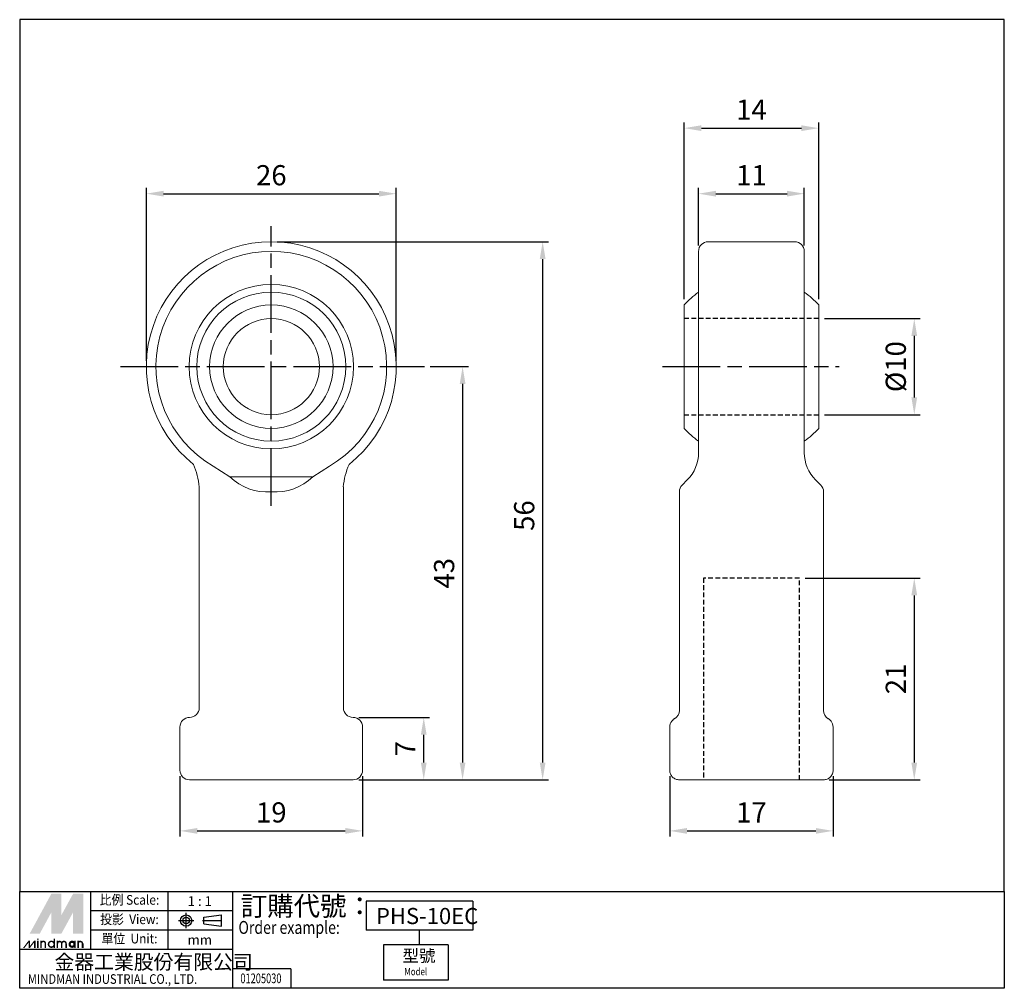
# Model space of a CAD drawing. Units: millimetres. Extents: x 393 to 495, y 243 to 343.
import ezdxf
from ezdxf.enums import TextEntityAlignment as Align

# ---------------------------------------------------------------- set-up
doc = ezdxf.new("R2010")
doc.units = ezdxf.units.MM
for name, pattern in [('AM_ISO08W050x2', [9, 6, -0.75, 1.5, -0.75]), ('ASVLTYPE', [0.75, 0.5, -0.25]), ('CENTER', [7, 4, -1, 1, -1])]:
    doc.linetypes.add(name, pattern=pattern)
for name, color, linetype, lineweight in [('AM_4', 3, 'ASVLTYPE', 25), ('AM_7', 1, 'AM_ISO08W050x2', 25), ('AM_REFDIM', 5, 'Continuous', 25)]:
    doc.layers.add(name, color=color, linetype=linetype, lineweight=lineweight)
doc.layers.add('LOGO', color=7, linetype='Continuous')
doc.styles.add('CHINESET', font='simplex.shx', dxfattribs={"bigfont": 'CHINESET.SHX'})
doc.styles.get("Standard").update_dxf_attribs({"font": 'ISOCP.SHX', "bigfont": 'CHINESET.SHX'})
doc.dimstyles.new('AM_ISO$0', dxfattribs={"dimscale": 1.5, "dimtxt": 3.5, "dimasz": 3, "dimexe": 1, "dimexo": 1, "dimgap": 1, "dimtad": 1, "dimdsep": 46, "dimtxsty": 'STANDARD', "dimcen": 0, "dimclrd": 256, "dimclre": 256, "dimclrt": 256, "dimadec": 0, "dimazin": 2, "dimtp": 0.1, "dimtm": 0.1, "dimtfac": 0.6, "dimtmove": 0, "dimatfit": 3, "dimfxl": 1, "dimlwd": -1, "dimlwe": -1, "dimarcsym": 0})

# ---------------------------------------------------------------- blocks, each defined once
blk = doc.blocks.new('*D5')
at = {"layer": 'AM_REFDIM'}
for p, q in [((406.04, 307.85), (406.04, 325.85)), ((432.04, 307.85), (432.04, 325.85)), ((407.84, 325.25), (430.24, 325.25))]:
    blk.add_line(p, q, dxfattribs=at)
for points in [[(407.84, 325.55), (407.84, 324.95), (406.04, 325.25)], [(430.24, 325.55), (430.24, 324.95), (432.04, 325.25)]]:
    blk.add_solid(points, dxfattribs=at)
at = {"layer": 'Defpoints', "color": 0}
for p in [(432.04, 325.25), (406.04, 307.25), (432.04, 307.25)]:
    blk.add_point(p, dxfattribs=at)
at = {"layer": 'AM_REFDIM', "insert": (419.04, 326.9), "char_height": 2.1, "attachment_point": 5}
blk.add_mtext('26', dxfattribs=at)
blk = doc.blocks.new('*D6')
at = {"layer": 'AM_REFDIM'}
for p, q in [((428.14, 270.75), (435.5, 270.75)), ((434.9, 266.05), (434.9, 268.95)), ((428.14, 264.25), (435.5, 264.25))]:
    blk.add_line(p, q, dxfattribs=at)
for points in [[(434.6, 268.95), (435.2, 268.95), (434.9, 270.75)], [(434.6, 266.05), (435.2, 266.05), (434.9, 264.25)]]:
    blk.add_solid(points, dxfattribs=at)
at = {"layer": 'Defpoints', "color": 0}
for p in [(427.54, 270.75), (434.9, 270.75), (427.54, 264.25)]:
    blk.add_point(p, dxfattribs=at)
at = {"layer": 'AM_REFDIM', "insert": (433.25, 267.5), "char_height": 2.1, "attachment_point": 5, "rotation": 90}
blk.add_mtext('7', dxfattribs=at)
blk = doc.blocks.new('*D7')
at = {"layer": 'AM_REFDIM'}
for p, q in [((435.58, 307.25), (439.54, 307.25)), ((438.94, 305.45), (438.94, 266.05)), ((428.14, 264.25), (439.54, 264.25))]:
    blk.add_line(p, q, dxfattribs=at)
for points in [[(438.64, 305.45), (439.24, 305.45), (438.94, 307.25)], [(438.64, 266.05), (439.24, 266.05), (438.94, 264.25)]]:
    blk.add_solid(points, dxfattribs=at)
at = {"layer": 'Defpoints', "color": 0}
for p in [(434.98, 307.25), (427.54, 264.25), (438.94, 264.25)]:
    blk.add_point(p, dxfattribs=at)
at = {"layer": 'AM_REFDIM', "insert": (437.29, 285.75), "char_height": 2.1, "attachment_point": 5, "rotation": 90}
blk.add_mtext('43', dxfattribs=at)
blk = doc.blocks.new('*D8')
at = {"layer": 'AM_REFDIM'}
for p, q in [((419.64, 320.25), (447.87, 320.25)), ((447.27, 318.45), (447.27, 266.05)), ((428.14, 264.25), (447.87, 264.25))]:
    blk.add_line(p, q, dxfattribs=at)
for points in [[(446.97, 318.45), (447.57, 318.45), (447.27, 320.25)], [(446.97, 266.05), (447.57, 266.05), (447.27, 264.25)]]:
    blk.add_solid(points, dxfattribs=at)
at = {"layer": 'Defpoints', "color": 0}
for p in [(419.04, 320.25), (427.54, 264.25), (447.27, 264.25)]:
    blk.add_point(p, dxfattribs=at)
at = {"layer": 'AM_REFDIM', "insert": (445.62, 291.75), "char_height": 2.1, "attachment_point": 5, "rotation": 90}
blk.add_mtext('56', dxfattribs=at)
blk = doc.blocks.new('*D9')
at = {"layer": 'AM_REFDIM'}
for p, q in [((409.54, 264.65), (409.54, 258.34)), ((428.54, 264.65), (428.54, 258.34)), ((411.34, 258.94), (426.74, 258.94))]:
    blk.add_line(p, q, dxfattribs=at)
for points in [[(411.34, 259.24), (411.34, 258.64), (409.54, 258.94)], [(426.74, 259.24), (426.74, 258.64), (428.54, 258.94)]]:
    blk.add_solid(points, dxfattribs=at)
at = {"layer": 'Defpoints', "color": 0}
for p in [(409.54, 265.25), (428.54, 265.25), (428.54, 258.94)]:
    blk.add_point(p, dxfattribs=at)
at = {"layer": 'AM_REFDIM', "insert": (419.04, 260.59), "char_height": 2.1, "attachment_point": 5}
blk.add_mtext('19', dxfattribs=at)
blk = doc.blocks.new('*D10')
at = {"layer": 'AM_REFDIM'}
for p, q in [((463.49, 319.85), (463.49, 325.85)), ((474.49, 319.85), (474.49, 325.85)), ((465.29, 325.25), (472.69, 325.25))]:
    blk.add_line(p, q, dxfattribs=at)
for points in [[(465.29, 325.55), (465.29, 324.95), (463.49, 325.25)], [(472.69, 325.55), (472.69, 324.95), (474.49, 325.25)]]:
    blk.add_solid(points, dxfattribs=at)
at = {"layer": 'Defpoints', "color": 0}
for p in [(474.49, 325.25), (463.49, 319.25), (474.49, 319.25)]:
    blk.add_point(p, dxfattribs=at)
at = {"layer": 'AM_REFDIM', "insert": (468.99, 326.9), "char_height": 2.1, "attachment_point": 5}
blk.add_mtext('11', dxfattribs=at)
blk = doc.blocks.new('*D11')
at = {"layer": 'AM_REFDIM'}
for p, q in [((461.99, 314.27), (461.99, 332.67)), ((463.79, 332.07), (474.19, 332.07)), ((475.99, 314.27), (475.99, 332.67))]:
    blk.add_line(p, q, dxfattribs=at)
for points in [[(463.79, 332.37), (463.79, 331.77), (461.99, 332.07)], [(474.19, 332.37), (474.19, 331.77), (475.99, 332.07)]]:
    blk.add_solid(points, dxfattribs=at)
at = {"layer": 'Defpoints', "color": 0}
for p in [(475.99, 332.07), (461.99, 313.67), (475.99, 313.67)]:
    blk.add_point(p, dxfattribs=at)
at = {"layer": 'AM_REFDIM', "insert": (468.99, 333.72), "char_height": 2.1, "attachment_point": 5}
blk.add_mtext('14', dxfattribs=at)
blk = doc.blocks.new('*D12')
at = {"layer": 'AM_REFDIM'}
for p, q in [((474.59, 285.25), (486.53, 285.25)), ((485.93, 283.45), (485.93, 266.05)), ((477.09, 264.25), (486.53, 264.25))]:
    blk.add_line(p, q, dxfattribs=at)
for points in [[(485.63, 283.45), (486.23, 283.45), (485.93, 285.25)], [(485.63, 266.05), (486.23, 266.05), (485.93, 264.25)]]:
    blk.add_solid(points, dxfattribs=at)
at = {"layer": 'Defpoints', "color": 0}
for p in [(473.99, 285.25), (476.49, 264.25), (485.93, 264.25)]:
    blk.add_point(p, dxfattribs=at)
at = {"layer": 'AM_REFDIM', "insert": (484.28, 274.75), "char_height": 2.1, "attachment_point": 5, "rotation": 90}
blk.add_mtext('21', dxfattribs=at)
blk = doc.blocks.new('*D13')
at = {"layer": 'AM_REFDIM'}
for p, q in [((460.49, 264.65), (460.49, 258.34)), ((477.49, 264.65), (477.49, 258.34)), ((462.29, 258.94), (475.69, 258.94))]:
    blk.add_line(p, q, dxfattribs=at)
for points in [[(462.29, 259.24), (462.29, 258.64), (460.49, 258.94)], [(475.69, 259.24), (475.69, 258.64), (477.49, 258.94)]]:
    blk.add_solid(points, dxfattribs=at)
at = {"layer": 'Defpoints', "color": 0}
for p in [(460.49, 265.25), (477.49, 265.25), (477.49, 258.94)]:
    blk.add_point(p, dxfattribs=at)
at = {"layer": 'AM_REFDIM', "insert": (468.99, 260.59), "char_height": 2.1, "attachment_point": 5}
blk.add_mtext('17', dxfattribs=at)
blk = doc.blocks.new('*D14')
at = {"layer": 'AM_REFDIM'}
for p, q in [((476.59, 312.25), (486.53, 312.25)), ((485.93, 310.45), (485.93, 304.05)), ((476.59, 302.25), (486.53, 302.25))]:
    blk.add_line(p, q, dxfattribs=at)
for points in [[(485.63, 310.45), (486.23, 310.45), (485.93, 312.25)], [(485.63, 304.05), (486.23, 304.05), (485.93, 302.25)]]:
    blk.add_solid(points, dxfattribs=at)
at = {"layer": 'Defpoints', "color": 0}
for p in [(475.99, 312.25), (475.99, 302.25), (485.93, 302.25)]:
    blk.add_point(p, dxfattribs=at)
at = {"layer": 'AM_REFDIM', "insert": (484.28, 307.25), "char_height": 2.1, "attachment_point": 5, "rotation": 90}
blk.add_mtext('%%c10', dxfattribs=at)

msp = doc.modelspace()

# ---------------------------------------------------------------- linework, layer by layer
at = {"color": 7, "linetype": 'Continuous', "lineweight": 15}
for p, q in [((463.49, 298.29), (463.49, 319.25)), ((474.49, 319.25), (474.49, 298.29)), ((461.99, 300.83), (461.99, 313.67)), ((475.99, 300.83), (475.99, 313.67)), ((412.99, 296.89), (414.72, 295.78)), ((423.36, 295.78), (425.09, 296.89)), ((423.36, 295.78), (414.72, 295.78)), ((461.78, 294.92), (462.32, 295.46)), ((475.66, 295.46), (476.2, 294.92)), ((411.54, 271.75), (411.54, 294.73)), ((426.54, 294.73), (426.54, 271.75)), ((461.49, 294.22), (461.49, 271.48)), ((476.49, 271.48), (476.49, 294.22)), ((460.49, 269.75), (460.49, 265.25)), ((477.49, 269.75), (477.49, 265.25)), ((416.17, 264.25), (410.54, 264.25)), ((421.9, 264.25), (416.17, 264.25)), ((427.54, 264.25), (421.9, 264.25)), ((476.49, 264.25), (461.49, 264.25))]:
    msp.add_line(p, q, dxfattribs=at)
for radius in [8.55, 7.75, 6.42, 5]:
    msp.add_circle((419.04, 307.25), radius, dxfattribs=at)
for centre, radius, start, end in [((419.04, 307.25), 13, 308.5011, 231.4989), ((464.49, 319.25), 1, 90, 180), ((473.49, 319.25), 1, 0, 90), ((419.04, 307.25), 12, 300.2884, 239.7116), ((468.99, 307.25), 9.5, 125.3765, 137.4631), ((468.99, 307.25), 9.5, 42.5369, 54.6235), ((468.99, 307.25), 9.5, 222.5369, 234.6235), ((468.99, 307.25), 9.5, 305.3765, 317.4631), ((459.49, 298.29), 4, 315, 0), ((478.49, 298.29), 4, 180, 225), ((403.49, 293.95), 8.08, 5.5704, 22.7927), ((434.63, 293.93), 8.14, 157.2658, 174.371), ((462.49, 294.22), 1, 135, 180), ((475.49, 294.22), 1, 0, 45), ((410.54, 271.75), 1, 270, 0), ((427.54, 271.75), 1, 180, 269.9147), ((460.49, 271.48), 1, 300, 0), ((477.49, 271.48), 1, 180, 240), ((410.54, 269.75), 1, 90, 180), ((427.54, 269.75), 1, 0, 90), ((410.54, 265.25), 1, 180, 270), ((427.54, 265.25), 1, 270, 0)]:
    msp.add_arc(centre, radius, start, end, dxfattribs=at)
for major_axis, start_param, end_param in [((2.76, 6), 2.829149, 3.607054), ((-2.76, 6), 2.676132, 3.454037)]:
    msp.add_ellipse((419.04, 300.72), major_axis=major_axis, ratio=0.916, start_param=start_param, end_param=end_param, dxfattribs=at)
for points in [[(473.49, 320.25), (464.49, 320.25)], [(427.54, 270.75), (427.54, 270.75)], [(460.99, 270.62), (460.99, 270.62)], [(409.54, 269.75), (409.54, 265.25)], [(428.54, 265.25), (428.54, 269.75)]]:
    msp.add_open_spline(points, degree=1, dxfattribs=at)
for points, knots in [([(460.49, 269.75), (460.49, 269.97), (460.56, 270.19), (460.84, 270.54), (460.99, 270.62), (460.99, 270.62)], [0, 0, 0, 0, 0.5, 0.5, 1, 1, 1, 1]), ([(477.49, 269.75), (477.49, 269.97), (477.41, 270.19), (477.14, 270.54), (476.99, 270.62), (476.99, 270.62)], [0, 0, 0, 0, 0.5, 0.5, 1, 1, 1, 1]), ([(460.49, 265.25), (460.49, 265.12), (460.52, 264.99), (460.62, 264.74), (460.69, 264.63), (460.88, 264.45), (460.99, 264.38), (461.23, 264.28), (461.36, 264.25), (461.49, 264.25)], [0, 0, 0, 0, 0.25, 0.25, 0.5, 0.5, 0.75, 0.75, 1, 1, 1, 1]), ([(477.49, 265.25), (477.49, 265.12), (477.46, 264.99), (477.36, 264.74), (477.29, 264.63), (477.1, 264.45), (476.99, 264.38), (476.75, 264.28), (476.62, 264.25), (476.49, 264.25)], [0, 0, 0, 0, 0.25, 0.25, 0.5, 0.5, 0.75, 0.75, 1, 1, 1, 1])]:
    msp.add_open_spline(points, degree=3, knots=knots, dxfattribs=at)
at = {"layer": 'AM_4'}
msp.add_line((473.99, 285.25), (463.99, 285.25), dxfattribs=at)
for points in [[(475.99, 312.25), (461.99, 312.25)], [(461.99, 302.25), (475.99, 302.25)], [(463.99, 285.25), (463.99, 264.25)], [(473.99, 264.25), (473.99, 285.25)]]:
    msp.add_open_spline(points, degree=1, dxfattribs=at)
at = {"layer": 'AM_7'}
for p, q in [((419.04, 292.77), (419.04, 321.86)), ((403.34, 307.25), (434.98, 307.25)), ((459.75, 307.25), (478.12, 307.25))]:
    msp.add_line(p, q, dxfattribs=at)
at = {"layer": 'LOGO', "color": 4}
for p, q in [((400.25, 246.59), (400.25, 252.64)), ((408.32, 246.59), (408.32, 252.64)), ((415.04, 242.56), (415.04, 252.64)), ((440.02, 251.63), (428.9, 251.63)), ((428.9, 251.63), (428.9, 248.6)), ((440.02, 251.63), (440.02, 248.6)), ((415.04, 250.62), (400.25, 250.62)), ((415.04, 248.6), (400.25, 248.6)), ((440.02, 248.6), (428.9, 248.6)), ((434.43, 248.6), (434.43, 247.09)), ((430.72, 247.09), (430.72, 243.4)), ((437.44, 247.09), (430.72, 247.09)), ((437.44, 247.09), (437.44, 243.4)), ((415.04, 246.59), (392.86, 246.59)), ((421.08, 244.57), (415.04, 244.57)), ((421.08, 244.57), (421.08, 242.56)), ((437.44, 243.4), (430.72, 243.4))]:
    msp.add_line(p, q, dxfattribs=at)
at = {"layer": 'LOGO', "linetype": 'AM_ISO08W050x2', "ltscale": 0.3}
for p, q in [((410.18, 248.81), (410.18, 250.42)), ((409.38, 249.61), (410.99, 249.61))]:
    msp.add_line(p, q, dxfattribs=at)
at = {"layer": 'LOGO', "linetype": 'Continuous'}
for p, q in [((412.03, 249.96), (413.86, 250.2)), ((412.03, 249.27), (413.86, 249.03))]:
    msp.add_line(p, q, dxfattribs=at)
at = {"layer": 'LOGO'}
for p, q in [((412.03, 249.27), (412.03, 249.96)), ((413.86, 249.03), (413.86, 250.2)), ((399.47, 246.76), (399.47, 247.21))]:
    msp.add_line(p, q, dxfattribs=at)
at = {"layer": 'LOGO', "linetype": 'CENTER', "ltscale": 0.5}
msp.add_line((411.88, 249.61), (414.04, 249.61), dxfattribs=at)
at = {"layer": 'LOGO', "color": 4}
for points in [[(392.86, 252.64), (495.3, 252.64), (495.3, 343.36), (392.86, 343.36)], [(392.86, 252.64), (495.3, 252.64), (495.3, 242.56), (392.86, 242.56)]]:
    msp.add_lwpolyline(points, close=True, dxfattribs=at)
at = {"layer": 'LOGO', "color": 5, "const_width": 0.151}
for points in [[(395.54, 247.21, 1), (395.08, 247.21, 1)], [(397.24, 247.21, 1), (396.79, 247.21, 1)], [(397.69, 247.21, 1), (397.24, 247.21, 1)], [(399.39, 247.21, 1), (398.94, 247.21, 1)]]:
    msp.add_lwpolyline(points, format="xyb", dxfattribs=at)
for points in [[(395.86, 247.14, 1), (396.46, 247.14, 1)], [(398.02, 247.14, 1), (398.62, 247.14, 1)]]:
    msp.add_lwpolyline(points, format="xyb", close=True, dxfattribs=at)
at = {"layer": 'LOGO', "color": 5}
msp.add_lwpolyline([(398.09, 247.14, 1), (398.54, 247.14, 1)], format="xyb", close=True, dxfattribs=at)
at = {"layer": 'LOGO', "linetype": 'Continuous'}
for radius in [0.585, 0.343]:
    msp.add_circle((410.18, 249.61), radius, dxfattribs=at)
at = {"layer": 'LOGO', "color": 5}
msp.add_circle((398.32, 247.14), 0.225, dxfattribs=at)
for points in [[(393.91, 248.26), (394.34, 248.26), (396.16, 252.4), (396.6, 252.4)], [(394.52, 248.26), (394.96, 248.26), (396.6, 252.07), (396.16, 250.47)], [(396.16, 248.26), (396.6, 248.26), (396.16, 250.47), (396.6, 252.07)], [(396.78, 252.4), (397.21, 252.4), (396.78, 248.59), (397.21, 250.19)], [(396.78, 248.59), (397.21, 250.19), (398.85, 252.4), (398.42, 252.4)], [(396.78, 248.26), (397.21, 248.26), (398.85, 252.07), (398.42, 250.47)], [(398.85, 252.07), (398.42, 250.47), (398.85, 248.26), (398.42, 248.26)], [(399.03, 248.26), (399.47, 248.26), (399.03, 252.4), (399.47, 252.4)], [(393.21, 246.76), (393.36, 246.76), (393.78, 247.51), (393.93, 247.51)], [(393.78, 247.51), (393.93, 247.51), (393.78, 246.76), (393.93, 246.76)], [(393.78, 246.76), (393.93, 246.76), (394.36, 247.51), (394.51, 247.51)], [(394.36, 247.51), (394.51, 247.51), (394.36, 246.76), (394.51, 246.76)], [(394.68, 247.62), (394.83, 247.62), (394.68, 247.74), (394.83, 247.74)], [(394.68, 247.51), (394.83, 247.51), (394.68, 246.76), (394.83, 246.76)], [(395.01, 247.51), (395.16, 247.51), (395.01, 246.76), (395.16, 246.76)], [(395.46, 247.21), (395.61, 247.21), (395.46, 246.76), (395.61, 246.76)], [(396.39, 247.74), (396.54, 247.74), (396.39, 246.76), (396.54, 246.76)], [(396.71, 247.51), (396.86, 247.51), (396.71, 246.76), (396.86, 246.76)], [(397.16, 247.21), (397.31, 247.21), (397.16, 246.76), (397.31, 246.76)], [(397.61, 247.21), (397.77, 247.21), (397.61, 246.76), (397.77, 246.76)], [(398.54, 247.51), (398.69, 247.51), (398.54, 246.76), (398.69, 246.76)], [(398.87, 246.76), (399.02, 246.76), (398.87, 247.51), (399.02, 247.51)], [(399.32, 247.21), (399.47, 247.21), (399.32, 246.76), (399.47, 246.76)]]:
    msp.add_solid(points, dxfattribs=at)
at = {"layer": 'LOGO', "color": 2}
for points in [[(394.34, 248.26), (394.52, 248.26), (396.6, 252.4), (396.78, 252.4)], [(396.6, 252.4), (396.78, 252.4), (396.6, 248.26), (396.78, 248.26)], [(396.6, 248.26), (396.78, 248.26), (398.85, 252.4), (399.03, 252.4)], [(398.85, 252.4), (399.03, 252.4), (398.85, 248.26), (399.03, 248.26)]]:
    msp.add_solid(points, dxfattribs=at)

# ---------------------------------------------------------------- texts
at = {"layer": 'LOGO', "style": 'CHINESET', "width": 0.9}
for s, p in [('比例 Scale:', (404.28, 251.63, 66.05)), ('投影  View:', (404.28, 249.61, 66.05)), ('單位  Unit:', (404.28, 247.6, 66.05))]:
    msp.add_text(s, height=1.008, dxfattribs=at).set_placement(p, align=Align.MIDDLE)
at = {"layer": 'LOGO', "style": 'CHINESET'}
for s, p in [('1 : 1', (411.6, 251.63)), ('mm', (411.6, 247.6))]:
    msp.add_text(s, height=1.008, dxfattribs=at).set_placement(p, align=Align.MIDDLE_CENTER)
at = {"layer": 'LOGO', "color": 7, "style": 'CHINESET'}
msp.add_text('訂購代號：', height=2.016, dxfattribs=at).set_placement((415.86, 250.11))
at = {"layer": 'LOGO', "linetype": 'Continuous'}
msp.add_text('PHS-10EC', height=1.68, dxfattribs=at).set_placement((429.93, 249.24))
at = {"layer": 'LOGO', "color": 7, "style": 'CHINESET', "width": 0.8}
msp.add_text('Order example:', height=1.3438, dxfattribs=at).set_placement((415.62, 248.22))
at = {"layer": 'LOGO', "linetype": 'Continuous', "style": 'CHINESET'}
msp.add_text('金器工業股份有限公司', height=1.512, dxfattribs=at).set_placement((396.48, 244.54))
at = {"layer": 'LOGO', "style": 'CHINESET'}
msp.add_text('型號', height=1.26, dxfattribs=at).set_placement((432.68, 245.32, 66.05))
at = {"layer": 'LOGO', "linetype": 'Continuous', "style": 'CHINESET'}
for s, height, width, p in [('MINDMAN INDUSTRIAL CO., LTD.', 1.0079, 0.85, (393.71, 243.02)), ('Model', 0.756, 0.8, (432.88, 243.92, 66.05))]:
    msp.add_text(s, height=height, dxfattribs=dict(at, width=width)).set_placement(p)
at = {"layer": 'LOGO', "style": 'CHINESET', "width": 0.7}
msp.add_text('01205030', height=1.008, dxfattribs=at).set_placement((417.96, 243.09), align=Align.CENTER)

# ---------------------------------------------------------------- dimensions: what is measured, and where the dimension line sits
at = {"layer": 'AM_REFDIM'}
dim = msp.add_linear_dim(base=(475.99, 332.07), p1=(461.99, 313.67), p2=(475.99, 313.67), dimstyle='AM_ISO$0', override={"dimscale": 0.6, "dimdec": 0}, dxfattribs=at)
dim.commit()
dim.dimension.update_dxf_attribs({"geometry": '*D11', "text_midpoint": (468.99, 332.07), "dimtype": 160})
for base, p1, p2, angle, picture, middle in [((432.04, 325.25), (406.04, 307.25), (432.04, 307.25), 0, '*D5', (419.04, 326.9)), ((485.93, 264.25), (473.99, 285.25), (476.49, 264.25), 90, '*D12', (484.28, 274.75)), ((477.49, 258.94), (460.49, 265.25), (477.49, 265.25), 0, '*D13', (468.99, 260.59))]:
    dim = msp.add_linear_dim(base=base, p1=p1, p2=p2, angle=angle, dimstyle='AM_ISO$0', override={"dimscale": 0.6, "dimdec": 0}, dxfattribs=at)
    dim.commit()
    dim.dimension.update_dxf_attribs({"geometry": picture, "text_midpoint": middle})
dim = msp.add_linear_dim(base=(474.49, 325.25), p1=(463.49, 319.25), p2=(474.49, 319.25), dimstyle='AM_ISO$0', override={"dimscale": 0.6, "dimdec": 0}, dxfattribs=at)
dim.commit()
dim.dimension.update_dxf_attribs({"geometry": '*D10', "text_midpoint": (468.99, 326.9)})
for base, p1, p2, angle, picture, middle in [((447.27, 264.25), (419.04, 320.25), (427.54, 264.25), 90, '*D8', (447.27, 291.75)), ((438.94, 264.25), (434.98, 307.25), (427.54, 264.25), 90, '*D7', (438.94, 285.75)), ((434.89705668, 270.74993878), (427.53726786, 264.24993878), (427.53726786, 270.74993878), 90, '*D6', (434.89705668, 267.49993878)), ((428.54, 258.94), (409.54, 265.25), (428.54, 265.25), 0, '*D9', (419.04, 258.94))]:
    dim = msp.add_linear_dim(base=base, p1=p1, p2=p2, angle=angle, dimstyle='AM_ISO$0', override={"dimscale": 0.6, "dimdec": 0}, dxfattribs=at)
    dim.commit()
    dim.dimension.update_dxf_attribs({"geometry": picture, "text_midpoint": middle, "dimtype": 160})
dim = msp.add_linear_dim(base=(485.93, 302.25), p1=(475.99, 312.25), p2=(475.99, 302.25), angle=90, text='%%c<>', dimstyle='AM_ISO$0', override={"dimscale": 0.6, "dimdec": 0}, dxfattribs=at)
dim.commit()
dim.dimension.update_dxf_attribs({"geometry": '*D14', "text_midpoint": (484.28, 307.25)})

doc.saveas('drawing.dxf')
